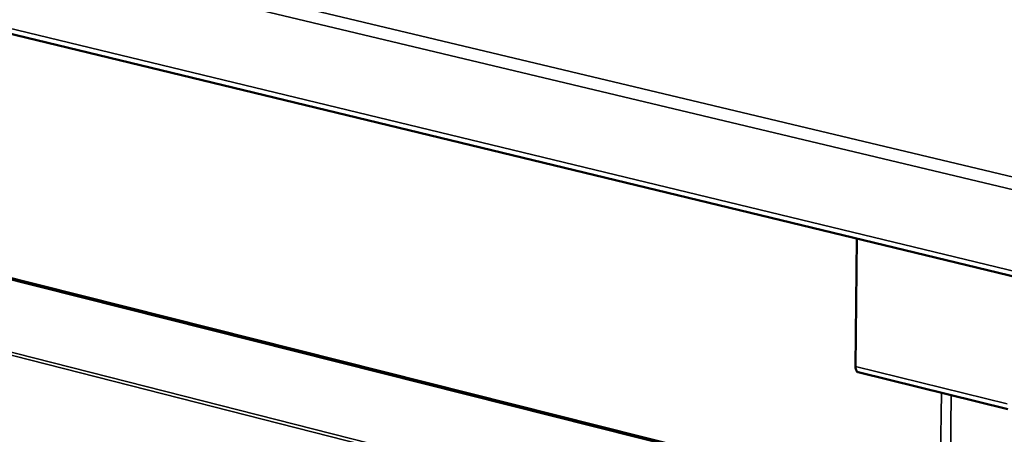
# Model space of a CAD drawing. Units: millimetres. Extents: x 65 to 5840, y 100 to 4100.
# Drawn here: x 5199 to 5467, y 3227 to 3340 of the extents above; entities that cross this region are included whole.
import ezdxf

# ---------------------------------------------------------------- set-up
doc = ezdxf.new("R2010")
doc.units = ezdxf.units.MM
doc.header["$LTSCALE"] = 20
doc.layers.add('Visible (ISO)', color=7, linetype='Continuous', lineweight=50)
doc.layers.add('Visible Narrow (ISO)', color=7, linetype='Continuous', lineweight=35)

msp = doc.modelspace()

# ---------------------------------------------------------------- linework, layer by layer
at = {"layer": 'Visible (ISO)'}
for p, q in [((4230.12, 3570.03), (5482, 3266.75)), ((5407.18, 3215.87), (4326, 3488.02)), ((5407.59, 3216.14), (4326.47, 3488.22)), ((5426.87, 3280.1), (5426.49, 3245.24)), ((5467.95, 3233.56), (5427.17, 3243.64))]:
    msp.add_line(p, q, dxfattribs=at)
at = {"layer": 'Visible (ISO)', "flags": 128}
msp.add_lwpolyline([(5426.49, 3245.24, 0.042728), (5426.49, 3244.8, 0.054256), (5426.56, 3244.46, 0.021607), (5426.7, 3244.1, 0.038289), (5426.8, 3243.9, 0.097735), (5426.92, 3243.78, 0.057704), (5427.17, 3243.64)], format="xyb", dxfattribs=at)
at = {"layer": 'Visible Narrow (ISO)'}
for p, q in [((4229.66, 3592.7), (5481.95, 3293.93)), ((5481.66, 3290.48), (4227.63, 3590.26)), ((4229.14, 3571.49), (5481.32, 3268.38)), ((5411.57, 3193.51), (4323.71, 3470.51)), ((5411.89, 3194.33), (4323.75, 3471.26)), ((5426.49, 3245.24), (5467.84, 3235.03)), ((5447.58, 3057.85), (5449.89, 3238.02)), ((5452.54, 3237.37), (5450.2, 3058.1))]:
    msp.add_line(p, q, dxfattribs=at)

doc.saveas('drawing.dxf')
